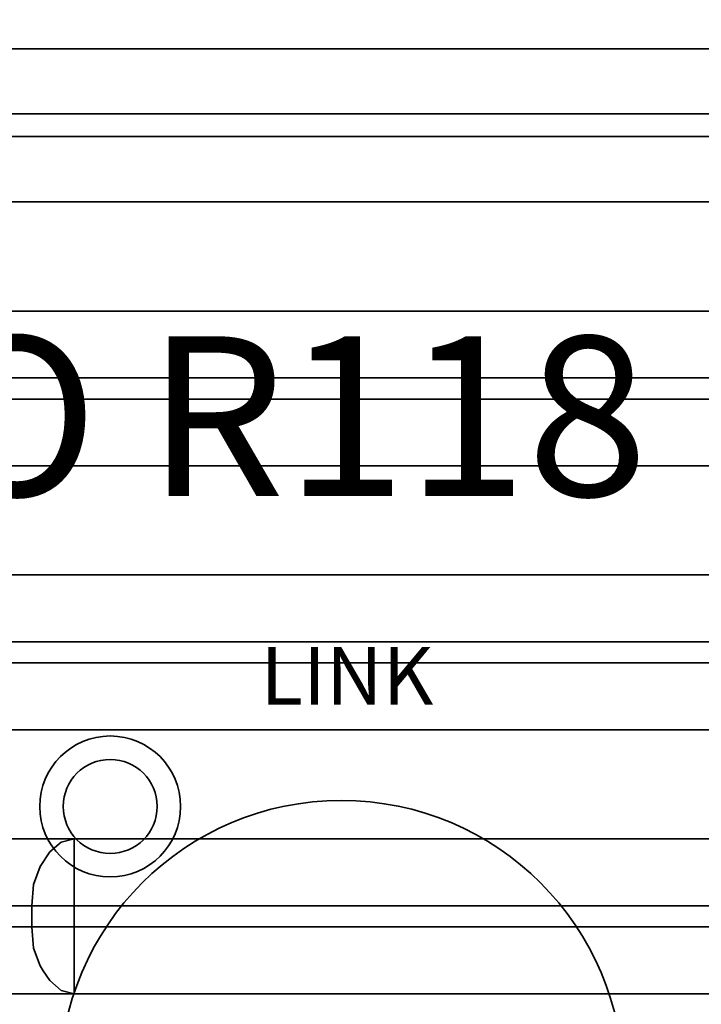
# Model space of a CAD drawing. Units: millimetres. Extents: x 0 to 415, y 0 to 297.
# Drawn here: x 309 to 312, y 204 to 208 of the extents above; entities that cross this region are included whole.
import ezdxf

# ---------------------------------------------------------------- set-up
doc = ezdxf.new("R2010")
doc.units = ezdxf.units.MM
doc.header["$MEASUREMENT"] = 0
doc.layers.add('Capa 1', color=7, linetype='Continuous')
doc.layers.add('Trasera ACTIVA', color=7, linetype='Continuous')

# ---------------------------------------------------------------- blocks, each defined once
blk = doc.blocks.new('block 15')
at = {"layer": 'Capa 1', "color": 49, "lineweight": 35}
blk.add_open_spline([(300.4104, 199.7214), (300.4104, 199.7214), (300.4104, 206.9187), (300.4104, 206.9187), (300.4104, 207.4441), (300.8363, 207.8701), (301.3617, 207.8701), (301.3617, 207.8701), (312.9022, 207.8701), (312.9022, 207.8701), (313.4276, 207.8701), (313.8536, 207.4441), (313.8536, 206.9187), (313.8536, 206.9187), (313.8536, 199.7214), (313.8536, 199.7214), (313.8536, 199.196), (313.4276, 198.7701), (312.9022, 198.7701), (312.9022, 198.7701), (301.3617, 198.7701), (301.3617, 198.7701), (300.8363, 198.7701), (300.4104, 199.196), (300.4104, 199.7214)], degree=3, knots=[0, 0, 0, 0, 1, 1, 1, 2, 2, 2, 3, 3, 3, 4, 4, 4, 5, 5, 5, 6, 6, 6, 7, 7, 7, 8, 8, 8, 8], dxfattribs=at)
blk = doc.blocks.new('block 25')
at = {"layer": 'Capa 1', "color": 49, "lineweight": 35}
blk.add_open_spline([(312.0888, 203.3201), (312.0888, 204.0054), (311.5332, 204.561), (310.8479, 204.561), (310.1626, 204.561), (309.607, 204.0054), (309.607, 203.3201), (309.607, 202.6347), (310.1626, 202.0792), (310.8479, 202.0792), (311.5332, 202.0792), (312.0888, 202.6347), (312.0888, 203.3201), (312.0888, 203.3201), (312.0888, 203.3201), (312.0888, 203.3201)], degree=3, knots=[0, 0, 0, 0, 1, 1, 1, 2, 2, 2, 3, 3, 3, 4, 4, 4, 5, 5, 5, 5], dxfattribs=at)
blk = doc.blocks.new('block 28')
at = {"layer": 'Capa 1', "color": 49, "lineweight": 35}
blk.add_open_spline([(310.1401, 204.5344), (310.1401, 204.7058), (310.0013, 204.8447), (309.8299, 204.8447), (309.6586, 204.8447), (309.5197, 204.7058), (309.5197, 204.5344), (309.5197, 204.3631), (309.6586, 204.2242), (309.8299, 204.2242), (310.0013, 204.2242), (310.1401, 204.3631), (310.1401, 204.5344), (310.1401, 204.5344), (310.1401, 204.5344), (310.1401, 204.5344)], degree=3, knots=[0, 0, 0, 0, 1, 1, 1, 2, 2, 2, 3, 3, 3, 4, 4, 4, 5, 5, 5, 5], dxfattribs=at)
blk = doc.blocks.new('block 33')
at = {"layer": 'Capa 1', "color": 49, "lineweight": 35}
blk.add_open_spline([(310.0367, 204.5344), (310.0367, 204.6487), (309.9441, 204.7413), (309.8299, 204.7413), (309.7157, 204.7413), (309.6231, 204.6487), (309.6231, 204.5344), (309.6231, 204.4202), (309.7157, 204.3276), (309.8299, 204.3276), (309.9441, 204.3276), (310.0367, 204.4202), (310.0367, 204.5344), (310.0367, 204.5344), (310.0367, 204.5344), (310.0367, 204.5344)], degree=3, knots=[0, 0, 0, 0, 1, 1, 1, 2, 2, 2, 3, 3, 3, 4, 4, 4, 5, 5, 5, 5], dxfattribs=at)
blk = doc.blocks.new('block 14')
at = {"layer": 'Capa 1'}
for name in ['block 15', 'block 28', 'block 33', 'block 25']:
    blk.add_blockref(name, (0, 0), dxfattribs=at)
at = {"layer": 'Capa 1', "color": 250, "attachment_point": 7}
for s, insert, char_height in [('\\fExo|b1|i0|c0|p34;\\W1;BASSO\\fExo Light|b0|i0|c0|p34; R118', (306.7067, 205.9011), 0.703318), ('\\fExo Regular|b0|i0|c0|p34;\\W1;LINK', (310.4914, 204.9832), 0.253097)]:
    blk.add_mtext(s, dxfattribs=dict(at, insert=insert, char_height=char_height))
blk = doc.blocks.new('block 13')
at = {"layer": 'Capa 1'}
blk.add_blockref('block 14', (0, 0), dxfattribs=at)
blk = doc.blocks.new('block 165')
at = {"layer": 'Trasera ACTIVA', "color": 250, "lineweight": 35}
blk.add_open_spline([(336.168, 173.919), (336.168, 173.919), (336.1508, 173.7981), (336.1508, 173.7981), (336.1508, 173.7981), (336.168, 173.919), (336.168, 173.919), (336.168, 173.919), (336.1508, 173.7981), (336.1508, 173.7981), (336.1508, 173.7981), (336.168, 173.919), (336.168, 173.919), (336.168, 173.919), (336.168, 232.314), (336.168, 232.314), (336.168, 232.314), (336.1508, 232.435), (336.1508, 232.435), (336.1508, 232.435), (336.0933, 232.55), (336.0933, 232.55), (336.0933, 232.55), (336.0072, 232.6361), (336.0072, 232.6361), (336.0072, 232.6361), (335.8976, 232.6939), (335.8976, 232.6939), (335.8976, 232.6939), (335.777, 232.7111), (335.777, 232.7111), (335.777, 232.7111), (277.376, 232.7111), (277.376, 232.7111), (277.376, 232.7111), (277.2552, 232.6939), (277.2552, 232.6939), (277.2552, 232.6939), (277.1458, 232.6361), (277.1458, 232.6361), (277.1458, 232.6361), (277.0597, 232.55), (277.0597, 232.55), (277.0597, 232.55), (277.002, 232.435), (277.002, 232.435), (277.002, 232.435), (276.9848, 232.314), (276.9848, 232.314), (276.9848, 232.314), (276.9848, 173.919), (276.9848, 173.919), (276.9848, 173.919), (277.002, 173.7981), (277.002, 173.7981), (277.002, 173.7981), (277.0597, 173.6885), (277.0597, 173.6885), (277.0597, 173.6885), (277.1458, 173.6024), (277.1458, 173.6024), (277.1458, 173.6024), (277.2552, 173.5452), (277.2552, 173.5452), (277.2552, 173.5452), (277.376, 173.5276), (277.376, 173.5276), (277.376, 173.5276), (277.2552, 173.5452), (277.2552, 173.5452), (277.2552, 173.5452), (277.2321, 173.5566), (277.2321, 173.5566)], degree=3, knots=[0, 0, 0, 0, 1, 1, 1, 2, 2, 2, 3, 3, 3, 4, 4, 4, 5, 5, 5, 6, 6, 6, 7, 7, 7, 8, 8, 8, 9, 9, 9, 10, 10, 10, 11, 11, 11, 12, 12, 12, 13, 13, 13, 14, 14, 14, 15, 15, 15, 16, 16, 16, 17, 17, 17, 18, 18, 18, 19, 19, 19, 20, 20, 20, 21, 21, 21, 22, 22, 22, 23, 23, 23, 24, 24, 24, 24], dxfattribs=at)
blk = doc.blocks.new('block 164')
at = {"layer": 'Trasera ACTIVA'}
blk.add_blockref('block 165', (0, 0), dxfattribs=at)
blk = doc.blocks.new('block 166')
at = {"layer": 'Trasera ACTIVA', "color": 252, "lineweight": 35}
for points in [[(297.7707, 207.4836), (299.4206, 207.4836), (299.4206, 207.5837), (299.607, 207.5837), (299.607, 207.4836), (316.745, 207.4836), (316.745, 207.1963), (316.8021, 207.2108), (316.8524, 207.2538), (316.8955, 207.3184), (316.9244, 207.3973), (316.9313, 207.4836), (316.9313, 207.5837), (316.9244, 207.67), (316.8955, 207.7561), (316.8524, 207.8205), (316.8166, 207.8491), (316.8021, 207.8565), (316.745, 207.8708), (316.745, 207.4836), (318.5812, 207.4836), (318.5812, 207.5837)], [(318.1295, 207.8708), (318.3517, 207.835), (318.4882, 207.7632), (318.5526, 207.6841), (318.574, 207.6197), (318.5812, 207.5837), (299.607, 207.5837), (299.607, 207.8708), (299.5496, 207.8636), (299.4926, 207.8205), (299.4637, 207.7775), (299.4277, 207.67), (299.4206, 207.5837), (297.7707, 207.5837), (297.7778, 207.6484), (297.8207, 207.7201), (297.9211, 207.799), (298.1006, 207.8636), (298.2226, 207.8708)], [(308.7964, 206.4216), (308.7964, 206.3285), (316.9313, 206.3285), (316.9313, 206.4216), (316.745, 206.4216), (316.745, 206.7158), (316.8021, 206.7016), (316.8524, 206.6583), (316.8955, 206.5939), (316.9244, 206.515), (316.9313, 206.4216), (318.5812, 206.4216), (318.5812, 206.3285), (316.9313, 206.3285), (316.9244, 206.2351), (316.8955, 206.1562), (316.8524, 206.0918), (316.8021, 206.0487), (316.745, 206.0342), (316.745, 206.4216), (308.7964, 206.4216)], [(307.541, 205.2594), (309.1909, 205.2594), (309.2053, 205.353), (309.2271, 205.4319), (309.2701, 205.4963), (309.3201, 205.5394), (309.3776, 205.5538), (309.3776, 205.1664), (314.6073, 205.1664), (314.5997, 205.0731), (314.5715, 204.9942), (314.5284, 204.9296), (314.4781, 204.8865), (314.4205, 204.8722), (314.4205, 205.2594), (309.1909, 205.2594), (309.1909, 205.1664), (307.541, 205.1664)], [(315.8055, 204.3915), (316.0277, 204.3484), (316.1637, 204.2769), (316.2282, 204.198), (316.2571, 204.1332), (316.2571, 204.0974), (314.6073, 204.0974), (314.5997, 204.1908), (314.5715, 204.2695), (314.5284, 204.3343), (314.4781, 204.3773), (314.4205, 204.3915), (314.4205, 204.0974), (309.6718, 204.0974), (309.6718, 204.004), (309.4851, 204.004), (309.4851, 204.0974), (307.8352, 204.0974)], [(309.4923, 204.1908), (309.4851, 204.0974), (309.6718, 204.0974), (309.6718, 204.3915), (309.6143, 204.3773), (309.5643, 204.3343), (309.5213, 204.2695), (309.4923, 204.1908)], [(307.8352, 204.004), (309.4851, 204.004), (309.4923, 203.911), (309.5213, 203.832), (309.5354, 203.8104), (309.5643, 203.7675), (309.6143, 203.7245), (309.6718, 203.71), (309.6718, 204.004), (314.4205, 204.004)]]:
    blk.add_lwpolyline(points, dxfattribs=at)
at = {"layer": 'Trasera ACTIVA', "color": 250, "lineweight": 35}
for points in [[(298.2226, 207.8708), (318.1295, 207.8708)], [(318.1295, 207.1963), (298.2226, 207.1963)], [(307.4191, 206.7158), (318.1295, 206.7158)], [(318.1295, 206.0342), (307.4191, 206.0342)], [(315.8055, 205.5538), (307.9934, 205.5538)], [(307.9934, 204.8722), (315.8055, 204.8722)], [(308.2872, 204.3915), (315.8055, 204.3915)], [(308.2872, 203.71), (315.8055, 203.71)]]:
    blk.add_lwpolyline(points, dxfattribs=at)
blk = doc.blocks.new('block 163')
at = {"layer": 'Trasera ACTIVA'}
for name in ['block 164', 'block 166']:
    blk.add_blockref(name, (0, 0), dxfattribs=at)

msp = doc.modelspace()

# ---------------------------------------------------------------- block references
at = {"layer": 'Capa 1'}
msp.add_blockref('block 13', (0, 0), dxfattribs=at)
at = {"layer": 'Trasera ACTIVA'}
msp.add_blockref('block 163', (0, 0), dxfattribs=at)

doc.saveas('drawing.dxf')
